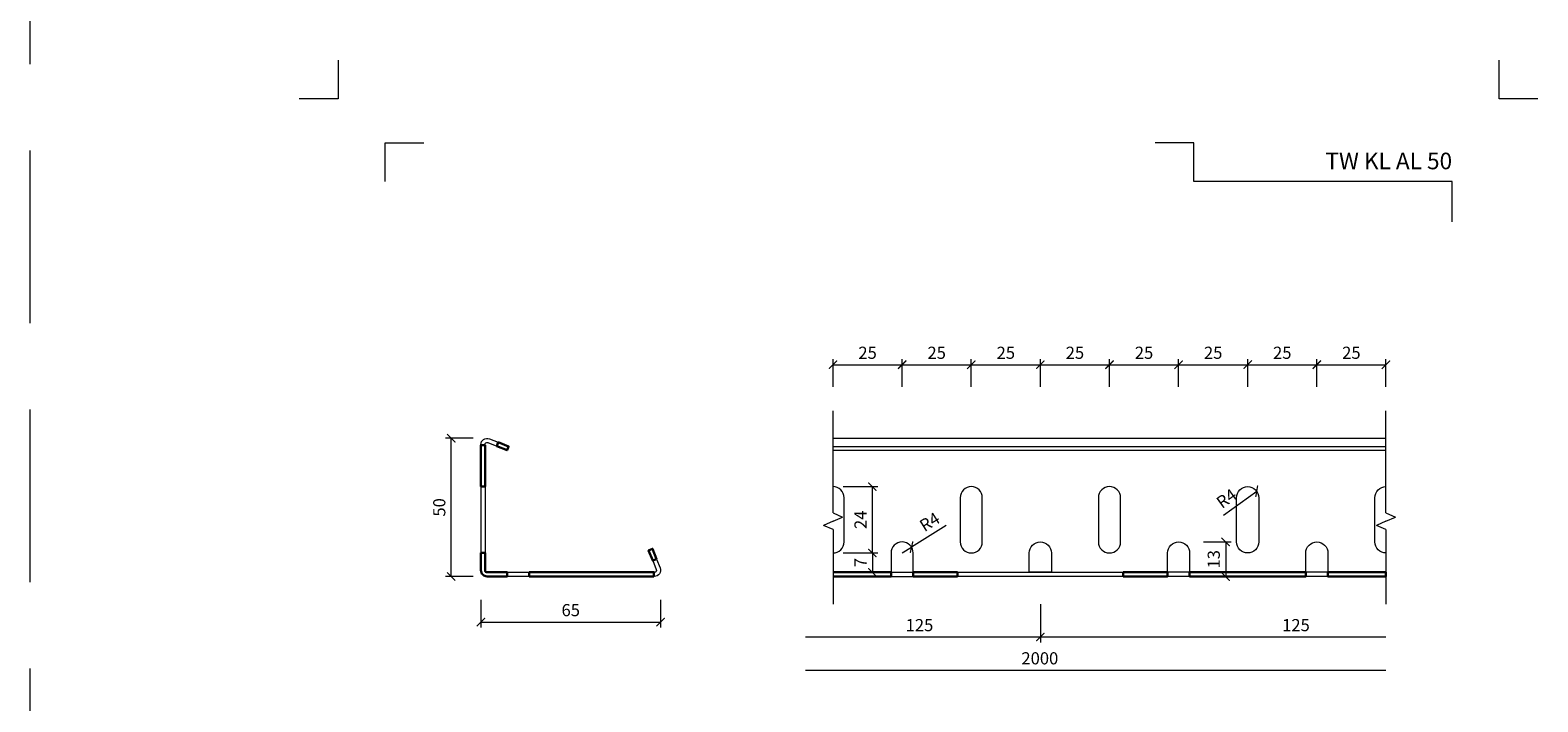
# Model space of a CAD drawing. Units: millimetres. Extents: x 1939 to 23061, y 5309 to 24895.
# Drawn here: x 16261 to 16807, y 21578 to 21821 of the extents above; entities that cross this region are included whole.
import ezdxf
from ezdxf.enums import TextEntityAlignment as Align

# ---------------------------------------------------------------- set-up
doc = ezdxf.new("R2010")
doc.units = ezdxf.units.MM
doc.linetypes.add('HIDDEN2', pattern=[0.1875, 0.125, -0.0625])
doc.layers.get('DEFPOINTS').update_dxf_attribs({"color": 254, "lineweight": 30})
for name, color, linetype, lineweight in [('TOPWET_KOTY', 30, 'Continuous', 13), ('TOPWET_TENKOU', 142, 'Continuous', 13), ('TOPWET_TLUSTOU', 142, 'Continuous', 30), ('TOPWET_VYKRESOVE_POLE', 254, 'Continuous', 13)]:
    doc.layers.add(name, color=color, linetype=linetype, lineweight=lineweight)
doc.layers.add('Vrstva 4', color=255, linetype='Continuous')
doc.styles.add('BOLD_ARIAL_NARROW', font='ARIALNB.TTF')
doc.styles.add('REGULAR_ARIAL_NARROW', font='ARIALN.TTF')
doc.dimstyles.new('ISO-TW 1-2', dxfattribs={"dimscale": 2, "dimtxt": 2.2, "dimasz": 1.5, "dimexe": 1, "dimexo": 0, "dimgap": 0.75, "dimtad": 1, "dimdec": 0, "dimtxsty": 'REGULAR_ARIAL_NARROW', "dimblk": 'ARCHTICK', "dimcen": 0.5, "dimclrd": 256, "dimclre": 256, "dimclrt": 256, "dimadec": 0, "dimazin": 0, "dimtfac": 1, "dimtdec": 0, "dimtmove": 1, "dimatfit": 3, "dimldrblk": 'DOT', "dimfxl": 1, "dimtfill": 1, "dimtzin": 0, "dimlwd": -1, "dimlwe": -1, "dimarcsym": 0})

# ---------------------------------------------------------------- blocks, each defined once
blk = doc.blocks.new('razitko')
at = {"layer": 'Vrstva 4', "color": 8, "lineweight": 5, "ltscale": 0.2, "true_color": 0x828282}
for points in [[(-913.77, 17408.03), (-913.77, 17387.03), (-934.77, 17387.03)], [(-888.27, 17342.03), (-888.27, 17363.03), (-867.27, 17363.03)]]:
    blk.add_lwpolyline(points, dxfattribs=at)
at = {"layer": 'Vrstva 4', "color": 8, "lineweight": 5, "ltscale": 0.5, "true_color": 0x828282}
for points in [[(-262.77, 17387.03), (-283.77, 17387.03), (-283.77, 17408.03)], [(-309.27, 17320.16), (-309.27, 17342.03), (-449.43, 17342.03), (-449.43, 17363.03), (-470.43, 17363.03)]]:
    blk.add_lwpolyline(points, dxfattribs=at)
at = {"color": 7}
for tag, height, style, p in [('01_OZNAČENÍ_VÝKRESU', 9, 'BOLD_ARIAL_NARROW', (-309.27, 17348.73)), ('08_REZERVNÍ_POLE', 6.75, 'REGULAR_ARIAL_NARROW', (-556.28, 16534.52))]:
    blk.add_attdef(tag, text='', height=height, dxfattribs=dict(at, style=style)).set_placement(p, align=Align.RIGHT)
for tag, p, style in [('02_NADPIS_HLAVNÍ', (-813.79, 16583.2), 'BOLD_ARIAL_NARROW'), ('03_TYP', (-813.79, 16567.01), 'BOLD_ARIAL_NARROW'), ('05_MĚŘÍTKO', (-595.66, 16567.01), 'REGULAR_ARIAL_NARROW'), ('04_KÓD_NEBO_PODNADPIS', (-818.08, 16550.71), 'REGULAR_ARIAL_NARROW'), ('07_MATERIÁL', (-595.66, 16550.71), 'REGULAR_ARIAL_NARROW'), ('06_MANŽETA', (-860.04, 16535.54), 'REGULAR_ARIAL_NARROW')]:
    blk.add_attdef(tag, p, '', height=6.75, dxfattribs=dict(at, style=style))
blk = doc.blocks.new('_ArchTick')
at = {"color": 0, "linetype": 'ByBlock', "const_width": 0.15}
blk.add_lwpolyline([(-0.5, -0.5), (0.5, 0.5)], dxfattribs=at)
blk = doc.blocks.new('*D562')
at = {"layer": 'DEFPOINTS', "color": 0, "ltscale": 40, "transparency": 16777216}
for p in [(16413.69, 21673.58), (16426.69, 21673.58), (16426.69, 21623.58)]:
    blk.add_point(p, dxfattribs=at)
at = {"layer": 'TOPWET_KOTY', "ltscale": 40, "transparency": 16777216}
for p, q in [((16421.69, 21673.58), (16411.69, 21673.58)), ((16413.69, 21623.58), (16413.69, 21673.58)), ((16421.69, 21623.58), (16411.69, 21623.58))]:
    blk.add_line(p, q, dxfattribs=at)
at = {"layer": 'TOPWET_KOTY', "ltscale": 40, "transparency": 16777216, "xscale": 3, "yscale": 3, "zscale": 3}
for p, rotation in [((16413.69, 21673.58), 90), ((16413.69, 21623.58), 270)]:
    blk.add_blockref('_ArchTick', p, dxfattribs=dict(at, rotation=rotation))
at = {"layer": 'TOPWET_KOTY', "ltscale": 40, "transparency": 16777216, "insert": (16409.95, 21648.58), "char_height": 4.4, "attachment_point": 5, "rotation": 90, "style": 'REGULAR_ARIAL_NARROW', "bg_fill": 3, "box_fill_scale": 1.1, "bg_fill_color": 256, "bg_fill_true_color": 13158600, "bg_fill_transparency": 0}
blk.add_mtext('50', dxfattribs=at)
blk = doc.blocks.new('_Dot')
at = {"color": 0, "linetype": 'ByBlock', "lineweight": -2}
blk.add_line((-0.5, 0), (-1, 0), dxfattribs=at)
at = {"color": 0, "linetype": 'ByBlock', "const_width": 0.5}
blk.add_lwpolyline([(-0.25, 0, 1), (0.25, 0, 1)], format="xyb", close=True, dxfattribs=at)
blk = doc.blocks.new('*D563')
at = {"layer": 'DEFPOINTS', "color": 0, "ltscale": 40, "transparency": 16777216}
for p in [(16424.44, 21625.83), (16489.44, 21625.83), (16489.44, 21607.07)]:
    blk.add_point(p, dxfattribs=at)
at = {"layer": 'TOPWET_KOTY', "ltscale": 40, "transparency": 16777216}
for p, q in [((16424.44, 21615.07), (16424.44, 21605.07)), ((16489.44, 21615.07), (16489.44, 21605.07)), ((16424.44, 21607.07), (16489.44, 21607.07))]:
    blk.add_line(p, q, dxfattribs=at)
at = {"layer": 'TOPWET_KOTY', "ltscale": 40, "transparency": 16777216, "xscale": 3, "yscale": 3, "zscale": 3, "rotation": 180}
blk.add_blockref('_ArchTick', (16424.44, 21607.07), dxfattribs=at)
at = {"layer": 'TOPWET_KOTY', "ltscale": 40, "transparency": 16777216, "xscale": 3, "yscale": 3, "zscale": 3}
blk.add_blockref('_ArchTick', (16489.44, 21607.07), dxfattribs=at)
at = {"layer": 'TOPWET_KOTY', "ltscale": 40, "transparency": 16777216, "insert": (16456.94, 21610.82), "char_height": 4.4, "attachment_point": 5, "style": 'REGULAR_ARIAL_NARROW', "bg_fill": 3, "box_fill_scale": 1.1, "bg_fill_color": 256, "bg_fill_true_color": 13158600, "bg_fill_transparency": 0}
blk.add_mtext('65', dxfattribs=at)
blk = doc.blocks.new('*D564')
at = {"layer": 'DEFPOINTS', "color": 0, "ltscale": 40, "transparency": 16777216}
for p in [(16576.81, 21700.23), (16551.81, 21652.08), (16576.81, 21656.08)]:
    blk.add_point(p, dxfattribs=at)
at = {"layer": 'TOPWET_KOTY', "ltscale": 40, "transparency": 16777216}
for p, q in [((16551.81, 21692.23), (16551.81, 21702.23)), ((16551.81, 21700.23), (16576.81, 21700.23)), ((16576.81, 21692.23), (16576.81, 21702.23))]:
    blk.add_line(p, q, dxfattribs=at)
at = {"layer": 'TOPWET_KOTY', "ltscale": 40, "transparency": 16777216, "xscale": 3, "yscale": 3, "zscale": 3, "rotation": 180}
blk.add_blockref('_ArchTick', (16551.81, 21700.23), dxfattribs=at)
at = {"layer": 'TOPWET_KOTY', "ltscale": 40, "transparency": 16777216, "xscale": 3, "yscale": 3, "zscale": 3}
blk.add_blockref('_ArchTick', (16576.81, 21700.23), dxfattribs=at)
at = {"layer": 'TOPWET_KOTY', "ltscale": 40, "transparency": 16777216, "insert": (16564.31, 21703.97), "char_height": 4.4, "attachment_point": 5, "style": 'REGULAR_ARIAL_NARROW', "bg_fill": 3, "box_fill_scale": 1.1, "bg_fill_color": 256, "bg_fill_true_color": 13158600, "bg_fill_transparency": 0}
blk.add_mtext('25', dxfattribs=at)
blk = doc.blocks.new('*D565')
at = {"layer": 'DEFPOINTS', "color": 0, "ltscale": 40, "transparency": 16777216}
for p in [(16701.81, 21700.23), (16701.81, 21656.08), (16676.81, 21636.08)]:
    blk.add_point(p, dxfattribs=at)
at = {"layer": 'TOPWET_KOTY', "ltscale": 40, "transparency": 16777216}
for p, q in [((16676.81, 21692.23), (16676.81, 21702.23)), ((16676.81, 21700.23), (16701.81, 21700.23)), ((16701.81, 21692.23), (16701.81, 21702.23))]:
    blk.add_line(p, q, dxfattribs=at)
at = {"layer": 'TOPWET_KOTY', "ltscale": 40, "transparency": 16777216, "xscale": 3, "yscale": 3, "zscale": 3, "rotation": 180}
blk.add_blockref('_ArchTick', (16676.81, 21700.23), dxfattribs=at)
at = {"layer": 'TOPWET_KOTY', "ltscale": 40, "transparency": 16777216, "xscale": 3, "yscale": 3, "zscale": 3}
blk.add_blockref('_ArchTick', (16701.81, 21700.23), dxfattribs=at)
at = {"layer": 'TOPWET_KOTY', "ltscale": 40, "transparency": 16777216, "insert": (16689.31, 21703.97), "char_height": 4.4, "attachment_point": 5, "style": 'REGULAR_ARIAL_NARROW', "bg_fill": 3, "box_fill_scale": 1.1, "bg_fill_color": 256, "bg_fill_true_color": 13158600, "bg_fill_transparency": 0}
blk.add_mtext('25', dxfattribs=at)
blk = doc.blocks.new('*D566')
at = {"layer": 'DEFPOINTS', "color": 0, "ltscale": 40, "transparency": 16777216}
for p in [(16726.81, 21700.23), (16701.81, 21656.08), (16726.81, 21636.08)]:
    blk.add_point(p, dxfattribs=at)
at = {"layer": 'TOPWET_KOTY', "ltscale": 40, "transparency": 16777216}
for p, q in [((16701.81, 21692.23), (16701.81, 21702.23)), ((16701.81, 21700.23), (16726.81, 21700.23)), ((16726.81, 21692.23), (16726.81, 21702.23))]:
    blk.add_line(p, q, dxfattribs=at)
at = {"layer": 'TOPWET_KOTY', "ltscale": 40, "transparency": 16777216, "xscale": 3, "yscale": 3, "zscale": 3, "rotation": 180}
blk.add_blockref('_ArchTick', (16701.81, 21700.23), dxfattribs=at)
at = {"layer": 'TOPWET_KOTY', "ltscale": 40, "transparency": 16777216, "xscale": 3, "yscale": 3, "zscale": 3}
blk.add_blockref('_ArchTick', (16726.81, 21700.23), dxfattribs=at)
at = {"layer": 'TOPWET_KOTY', "ltscale": 40, "transparency": 16777216, "insert": (16714.31, 21703.97), "char_height": 4.4, "attachment_point": 5, "style": 'REGULAR_ARIAL_NARROW', "bg_fill": 3, "box_fill_scale": 1.1, "bg_fill_color": 256, "bg_fill_true_color": 13158600, "bg_fill_transparency": 0}
blk.add_mtext('25', dxfattribs=at)
blk = doc.blocks.new('*D567')
at = {"layer": 'DEFPOINTS', "color": 0, "ltscale": 40, "transparency": 16777216}
for p in [(16751.81, 21700.23), (16751.81, 21673.58), (16726.81, 21636.08)]:
    blk.add_point(p, dxfattribs=at)
at = {"layer": 'TOPWET_KOTY', "ltscale": 40, "transparency": 16777216}
for p, q in [((16726.81, 21692.23), (16726.81, 21702.23)), ((16726.81, 21700.23), (16751.81, 21700.23)), ((16751.81, 21692.23), (16751.81, 21702.23))]:
    blk.add_line(p, q, dxfattribs=at)
at = {"layer": 'TOPWET_KOTY', "ltscale": 40, "transparency": 16777216, "xscale": 3, "yscale": 3, "zscale": 3, "rotation": 180}
blk.add_blockref('_ArchTick', (16726.81, 21700.23), dxfattribs=at)
at = {"layer": 'TOPWET_KOTY', "ltscale": 40, "transparency": 16777216, "xscale": 3, "yscale": 3, "zscale": 3}
blk.add_blockref('_ArchTick', (16751.81, 21700.23), dxfattribs=at)
at = {"layer": 'TOPWET_KOTY', "ltscale": 40, "transparency": 16777216, "insert": (16739.31, 21703.97), "char_height": 4.4, "attachment_point": 5, "style": 'REGULAR_ARIAL_NARROW', "bg_fill": 3, "box_fill_scale": 1.1, "bg_fill_color": 256, "bg_fill_true_color": 13158600, "bg_fill_transparency": 0}
blk.add_mtext('25', dxfattribs=at)
blk = doc.blocks.new('*D568')
at = {"layer": 'DEFPOINTS', "color": 0, "ltscale": 40, "transparency": 16777216}
for p in [(16701.81, 21652.08), (16705.06, 21654.41)]:
    blk.add_point(p, dxfattribs=at)
at = {"layer": 'TOPWET_KOTY', "ltscale": 40, "transparency": 16777216}
blk.add_line((16693.04, 21645.77), (16705.06, 21654.41), dxfattribs=at)
at = {"layer": 'TOPWET_KOTY', "ltscale": 40, "transparency": 16777216, "xscale": 3, "yscale": 3, "zscale": 3, "rotation": 35.70646977659285}
blk.add_blockref('_ArchTick', (16705.06, 21654.41), dxfattribs=at)
at = {"layer": 'TOPWET_KOTY', "ltscale": 40, "transparency": 16777216, "insert": (16694.46, 21651.35), "char_height": 4.4, "attachment_point": 5, "rotation": 35.7065, "style": 'REGULAR_ARIAL_NARROW', "bg_fill": 3, "box_fill_scale": 1.1, "bg_fill_color": 256, "bg_fill_true_color": 13158600, "bg_fill_transparency": 0}
blk.add_mtext('R4', dxfattribs=at)
blk = doc.blocks.new('*D569')
at = {"layer": 'DEFPOINTS', "color": 0, "ltscale": 40, "transparency": 16777216}
for p in [(16576.81, 21632.08), (16580.21, 21634.2)]:
    blk.add_point(p, dxfattribs=at)
at = {"layer": 'TOPWET_KOTY', "ltscale": 40, "transparency": 16777216}
for p in [(16592.76, 21642.05), (16576.81, 21632.08)]:
    blk.add_line(p, (16580.21, 21634.2), dxfattribs=at)
at = {"layer": 'TOPWET_KOTY', "ltscale": 40, "transparency": 16777216, "xscale": 3, "yscale": 3, "zscale": 3, "rotation": 212.0219813364567}
blk.add_blockref('_ArchTick', (16580.21, 21634.2), dxfattribs=at)
at = {"layer": 'TOPWET_KOTY', "ltscale": 40, "transparency": 16777216, "insert": (16587.06, 21642.85), "char_height": 4.4, "attachment_point": 5, "rotation": 32.022, "style": 'REGULAR_ARIAL_NARROW', "bg_fill": 3, "box_fill_scale": 1.1, "bg_fill_color": 256, "bg_fill_true_color": 13158600, "bg_fill_transparency": 0}
blk.add_mtext('R4', dxfattribs=at)
blk = doc.blocks.new('*D570')
at = {"layer": 'DEFPOINTS', "color": 0, "ltscale": 40, "transparency": 16777216}
for p in [(16676.81, 21636.08), (16676.81, 21623.52), (16693.84, 21623.52)]:
    blk.add_point(p, dxfattribs=at)
at = {"layer": 'TOPWET_KOTY', "ltscale": 40, "transparency": 16777216}
for p, q in [((16685.84, 21636.08), (16695.84, 21636.08)), ((16693.84, 21636.08), (16693.84, 21623.52)), ((16685.84, 21623.52), (16695.84, 21623.52))]:
    blk.add_line(p, q, dxfattribs=at)
at = {"layer": 'TOPWET_KOTY', "ltscale": 40, "transparency": 16777216, "xscale": 3, "yscale": 3, "zscale": 3}
for p, rotation in [((16693.84, 21636.08), 90), ((16693.84, 21623.52), 270)]:
    blk.add_blockref('_ArchTick', p, dxfattribs=dict(at, rotation=rotation))
at = {"layer": 'TOPWET_KOTY', "ltscale": 40, "transparency": 16777216, "insert": (16690.09, 21629.8), "char_height": 4.4, "attachment_point": 5, "rotation": 90, "style": 'REGULAR_ARIAL_NARROW', "bg_fill": 3, "box_fill_scale": 1.1, "bg_fill_color": 256, "bg_fill_true_color": 13158600, "bg_fill_transparency": 0}
blk.add_mtext('13', dxfattribs=at)
blk = doc.blocks.new('*D582')
at = {"layer": 'DEFPOINTS', "color": 0, "ltscale": 40, "transparency": 16777216}
for p in [(16601.81, 21700.23), (16576.81, 21656.08), (16601.81, 21636.08)]:
    blk.add_point(p, dxfattribs=at)
at = {"layer": 'TOPWET_KOTY', "ltscale": 40, "transparency": 16777216}
for p, q in [((16576.81, 21692.23), (16576.81, 21702.23)), ((16576.81, 21700.23), (16601.81, 21700.23)), ((16601.81, 21692.23), (16601.81, 21702.23))]:
    blk.add_line(p, q, dxfattribs=at)
at = {"layer": 'TOPWET_KOTY', "ltscale": 40, "transparency": 16777216, "xscale": 3, "yscale": 3, "zscale": 3, "rotation": 180}
blk.add_blockref('_ArchTick', (16576.81, 21700.23), dxfattribs=at)
at = {"layer": 'TOPWET_KOTY', "ltscale": 40, "transparency": 16777216, "xscale": 3, "yscale": 3, "zscale": 3}
blk.add_blockref('_ArchTick', (16601.81, 21700.23), dxfattribs=at)
at = {"layer": 'TOPWET_KOTY', "ltscale": 40, "transparency": 16777216, "insert": (16589.31, 21703.97), "char_height": 4.4, "attachment_point": 5, "style": 'REGULAR_ARIAL_NARROW', "bg_fill": 3, "box_fill_scale": 1.1, "bg_fill_color": 256, "bg_fill_true_color": 13158600, "bg_fill_transparency": 0}
blk.add_mtext('25', dxfattribs=at)
blk = doc.blocks.new('*D583')
at = {"layer": 'DEFPOINTS', "color": 0, "ltscale": 40, "transparency": 16777216}
for p in [(16626.81, 21700.23), (16601.81, 21656.08), (16626.81, 21636.08)]:
    blk.add_point(p, dxfattribs=at)
at = {"layer": 'TOPWET_KOTY', "ltscale": 40, "transparency": 16777216}
for p, q in [((16601.81, 21692.23), (16601.81, 21702.23)), ((16601.81, 21700.23), (16626.81, 21700.23)), ((16626.81, 21692.23), (16626.81, 21702.23))]:
    blk.add_line(p, q, dxfattribs=at)
at = {"layer": 'TOPWET_KOTY', "ltscale": 40, "transparency": 16777216, "xscale": 3, "yscale": 3, "zscale": 3, "rotation": 180}
blk.add_blockref('_ArchTick', (16601.81, 21700.23), dxfattribs=at)
at = {"layer": 'TOPWET_KOTY', "ltscale": 40, "transparency": 16777216, "xscale": 3, "yscale": 3, "zscale": 3}
blk.add_blockref('_ArchTick', (16626.81, 21700.23), dxfattribs=at)
at = {"layer": 'TOPWET_KOTY', "ltscale": 40, "transparency": 16777216, "insert": (16614.31, 21703.97), "char_height": 4.4, "attachment_point": 5, "style": 'REGULAR_ARIAL_NARROW', "bg_fill": 3, "box_fill_scale": 1.1, "bg_fill_color": 256, "bg_fill_true_color": 13158600, "bg_fill_transparency": 0}
blk.add_mtext('25', dxfattribs=at)
blk = doc.blocks.new('*D584')
at = {"layer": 'DEFPOINTS', "color": 0, "ltscale": 40, "transparency": 16777216}
for p in [(16651.81, 21700.23), (16626.81, 21656.08), (16651.81, 21636.08)]:
    blk.add_point(p, dxfattribs=at)
at = {"layer": 'TOPWET_KOTY', "ltscale": 40, "transparency": 16777216}
for p, q in [((16626.81, 21692.23), (16626.81, 21702.23)), ((16626.81, 21700.23), (16651.81, 21700.23)), ((16651.81, 21692.23), (16651.81, 21702.23))]:
    blk.add_line(p, q, dxfattribs=at)
at = {"layer": 'TOPWET_KOTY', "ltscale": 40, "transparency": 16777216, "xscale": 3, "yscale": 3, "zscale": 3, "rotation": 180}
blk.add_blockref('_ArchTick', (16626.81, 21700.23), dxfattribs=at)
at = {"layer": 'TOPWET_KOTY', "ltscale": 40, "transparency": 16777216, "xscale": 3, "yscale": 3, "zscale": 3}
blk.add_blockref('_ArchTick', (16651.81, 21700.23), dxfattribs=at)
at = {"layer": 'TOPWET_KOTY', "ltscale": 40, "transparency": 16777216, "insert": (16639.31, 21703.97), "char_height": 4.4, "attachment_point": 5, "style": 'REGULAR_ARIAL_NARROW', "bg_fill": 3, "box_fill_scale": 1.1, "bg_fill_color": 256, "bg_fill_true_color": 13158600, "bg_fill_transparency": 0}
blk.add_mtext('25', dxfattribs=at)
blk = doc.blocks.new('*D585')
at = {"layer": 'DEFPOINTS', "color": 0, "ltscale": 40, "transparency": 16777216}
for p in [(16676.81, 21700.23), (16651.81, 21656.08), (16676.81, 21636.08)]:
    blk.add_point(p, dxfattribs=at)
at = {"layer": 'TOPWET_KOTY', "ltscale": 40, "transparency": 16777216}
for p, q in [((16651.81, 21692.23), (16651.81, 21702.23)), ((16651.81, 21700.23), (16676.81, 21700.23)), ((16676.81, 21692.23), (16676.81, 21702.23))]:
    blk.add_line(p, q, dxfattribs=at)
at = {"layer": 'TOPWET_KOTY', "ltscale": 40, "transparency": 16777216, "xscale": 3, "yscale": 3, "zscale": 3, "rotation": 180}
blk.add_blockref('_ArchTick', (16651.81, 21700.23), dxfattribs=at)
at = {"layer": 'TOPWET_KOTY', "ltscale": 40, "transparency": 16777216, "xscale": 3, "yscale": 3, "zscale": 3}
blk.add_blockref('_ArchTick', (16676.81, 21700.23), dxfattribs=at)
at = {"layer": 'TOPWET_KOTY', "ltscale": 40, "transparency": 16777216, "insert": (16664.31, 21703.97), "char_height": 4.4, "attachment_point": 5, "style": 'REGULAR_ARIAL_NARROW', "bg_fill": 3, "box_fill_scale": 1.1, "bg_fill_color": 256, "bg_fill_true_color": 13158600, "bg_fill_transparency": 0}
blk.add_mtext('25', dxfattribs=at)
blk = doc.blocks.new('*D586')
at = {"layer": 'DEFPOINTS', "color": 0, "ltscale": 40, "transparency": 16777216}
blk.add_point((16555.42, 21632.08), dxfattribs=at)
at = {"layer": 'TOPWET_KOTY', "ltscale": 40, "transparency": 16777216}
for p, q in [((16558.04, 21632.08), (16568.04, 21632.08)), ((16566.04, 21632.08), (16566.04, 21625.08)), ((16560.27, 21625.08), (16568.04, 21625.08))]:
    blk.add_line(p, q, dxfattribs=at)
at = {"layer": 'TOPWET_KOTY', "ltscale": 40, "transparency": 16777216, "xscale": 3, "yscale": 3, "zscale": 3}
for p, rotation in [((16566.04, 21632.08), 90), ((16566.04, 21625.08), 270)]:
    blk.add_blockref('_ArchTick', p, dxfattribs=dict(at, rotation=rotation))
at = {"layer": 'TOPWET_KOTY', "ltscale": 40, "transparency": 16777216, "insert": (16562.34, 21628.58), "char_height": 4.4, "attachment_point": 5, "rotation": 90, "style": 'REGULAR_ARIAL_NARROW', "bg_fill": 3, "box_fill_scale": 1.1, "bg_fill_color": 256, "bg_fill_true_color": 13158600, "bg_fill_transparency": 0}
blk.add_mtext('7', dxfattribs=at)
at = {"layer": 'DEFPOINTS', "color": 0, "ltscale": 40, "transparency": 16777216}
for p in [(16560.27, 21625.08), (16566.04, 21625.08)]:
    blk.add_point(p, dxfattribs=at)
blk = doc.blocks.new('*D587')
at = {"layer": 'DEFPOINTS', "color": 0, "ltscale": 40, "transparency": 16777216}
for p in [(16555.42, 21656.08), (16566.04, 21656.08), (16555.42, 21632.08)]:
    blk.add_point(p, dxfattribs=at)
at = {"layer": 'TOPWET_KOTY', "ltscale": 40, "transparency": 16777216}
for p, q in [((16555.42, 21656.08), (16568.04, 21656.08)), ((16566.04, 21632.08), (16566.04, 21656.08)), ((16555.42, 21632.08), (16568.04, 21632.08))]:
    blk.add_line(p, q, dxfattribs=at)
at = {"layer": 'TOPWET_KOTY', "ltscale": 40, "transparency": 16777216, "xscale": 3, "yscale": 3, "zscale": 3}
for p, rotation in [((16566.04, 21656.08), 90), ((16566.04, 21632.08), 270)]:
    blk.add_blockref('_ArchTick', p, dxfattribs=dict(at, rotation=rotation))
at = {"layer": 'TOPWET_KOTY', "ltscale": 40, "transparency": 16777216, "insert": (16562.33, 21644.08), "char_height": 4.4, "attachment_point": 5, "rotation": 90, "style": 'REGULAR_ARIAL_NARROW', "bg_fill": 3, "box_fill_scale": 1.1, "bg_fill_color": 256, "bg_fill_true_color": 13158600, "bg_fill_transparency": 0}
blk.add_mtext('24', dxfattribs=at)

msp = doc.modelspace()

# ---------------------------------------------------------------- linework, layer by layer
at = {"layer": 'DEFPOINTS', "linetype": 'HIDDEN2', "lineweight": 5, "ltscale": 500}
msp.add_line((16261.39, 5308.97), (16261.39, 24393.5), dxfattribs=at)
at = {"layer": 'TOPWET_KOTY', "ltscale": 40}
for p, q in [((16626.81, 21613.58), (16626.81, 21599.64)), ((16626.81, 21613.58), (16626.81, 21599.64)), ((16626.81, 21601.64), (16541.81, 21601.64)), ((16751.81, 21601.64), (16626.81, 21601.64)), ((16541.81, 21589.63), (16751.81, 21589.63))]:
    msp.add_line(p, q, dxfattribs=at)
at = {"layer": 'TOPWET_TENKOU', "ltscale": 40}
for p, q in [((16551.81, 21646.55), (16551.81, 21683.58)), ((16751.81, 21646.55), (16751.81, 21683.58)), ((16551.81, 21673.58), (16751.81, 21673.58)), ((16751.81, 21656.08), (16751.81, 21673.58)), ((16551.81, 21670.65), (16751.81, 21670.65)), ((16551.81, 21669.26), (16751.81, 21669.26)), ((16424.44, 21656.08), (16424.44, 21632.08)), ((16425.94, 21656.08), (16425.94, 21632.08)), ((16551.81, 21646.55), (16555.28, 21645.05)), ((16751.81, 21646.55), (16755.28, 21645.05)), ((16551.81, 21643.55), (16548.35, 21642.05)), ((16551.81, 21640.55), (16548.35, 21642.05)), ((16551.81, 21643.55), (16555.28, 21645.05)), ((16551.81, 21640.55), (16551.81, 21613.52)), ((16751.81, 21643.55), (16748.35, 21642.05)), ((16751.81, 21640.55), (16748.35, 21642.05)), ((16751.81, 21643.55), (16755.28, 21645.05)), ((16751.81, 21640.55), (16751.81, 21613.52)), ((16751.81, 21632.08), (16751.81, 21625.08)), ((16433.94, 21625.08), (16441.94, 21625.08)), ((16441.94, 21623.58), (16433.94, 21623.58)), ((16596.81, 21625.08), (16656.81, 21625.08)), ((16656.81, 21623.58), (16596.81, 21623.58)), ((16630.81, 21623.58), (16622.81, 21623.58)), ((16572.81, 21623.52), (16580.81, 21623.52)), ((16680.81, 21623.52), (16672.81, 21623.52)), ((16730.81, 21623.52), (16722.81, 21623.52))]:
    msp.add_line(p, q, dxfattribs=at)
for points in [[(16424.44, 21671.08), (16424.44, 21671.33, -0.530598), (16427.52, 21673.42), (16430.73, 21672.14)], [(16425.94, 21671.08), (16425.94, 21671.33, -0.530598), (16426.97, 21672.03), (16430.17, 21670.74)], [(16551.81, 21632.08), (16551.81, 21632.08, 0.414214), (16555.81, 21636.08), (16555.81, 21652.08, 0.414214), (16551.81, 21656.08)], [(16751.81, 21632.08), (16751.81, 21632.08, -0.414214), (16747.81, 21636.08), (16747.81, 21652.08, -0.414214), (16751.81, 21656.08)], [(16486.61, 21629.31), (16487.89, 21626.11, -0.530598), (16487.19, 21625.08), (16486.94, 21625.08)], [(16488, 21629.86), (16489.28, 21626.66, -0.530598), (16487.19, 21623.58), (16486.94, 21623.58)]]:
    msp.add_lwpolyline(points, format="xyb", dxfattribs=at)
for points in [[(16601.81, 21656.08), (16601.81, 21656.08, 0.414214), (16597.81, 21652.08), (16597.81, 21636.08, 0.414214), (16601.81, 21632.08), (16601.81, 21632.08, 0.414214), (16605.81, 21636.08), (16605.81, 21652.08, 0.414214)], [(16651.81, 21656.08), (16651.81, 21656.08, 0.414214), (16647.81, 21652.08), (16647.81, 21636.08, 0.414214), (16651.81, 21632.08), (16651.81, 21632.08, 0.414214), (16655.81, 21636.08), (16655.81, 21652.08, 0.414214)], [(16701.81, 21656.08), (16701.81, 21656.08, -0.414214), (16705.81, 21652.08), (16705.81, 21636.08, -0.414214), (16701.81, 21632.08), (16701.81, 21632.08, -0.414214), (16697.81, 21636.08), (16697.81, 21652.08, -0.414214)], [(16576.81, 21636.08), (16576.81, 21636.08, 0.414214), (16572.81, 21632.08), (16572.81, 21625.08), (16580.81, 21625.08), (16580.81, 21632.08, 0.414214)], [(16626.81, 21636.08), (16626.81, 21636.08, -0.414214), (16630.81, 21632.08), (16630.81, 21625.08), (16622.81, 21625.08), (16622.81, 21632.08, -0.414214)], [(16676.81, 21636.08), (16676.81, 21636.08, -0.414214), (16680.81, 21632.08), (16680.81, 21625.08), (16672.81, 21625.08), (16672.81, 21632.08, -0.414214)], [(16726.81, 21636.08), (16726.81, 21636.08, -0.414214), (16730.81, 21632.08), (16730.81, 21625.08), (16722.81, 21625.08), (16722.81, 21632.08, -0.414214)]]:
    msp.add_lwpolyline(points, format="xyb", close=True, dxfattribs=at)
at = {"layer": 'TOPWET_TLUSTOU', "ltscale": 40}
for points in [[(16424.44, 21656.08), (16424.44, 21671.08), (16425.94, 21671.08), (16425.94, 21656.08)], [(16430.73, 21672.14), (16430.17, 21670.74), (16433.88, 21669.26), (16434.44, 21670.65)], [(16488, 21629.86), (16486.61, 21629.31), (16485.12, 21633.02), (16486.51, 21633.58)], [(16441.94, 21625.08), (16486.94, 21625.08), (16486.94, 21623.58), (16441.94, 21623.58)], [(16596.81, 21623.58), (16596.81, 21623.58), (16580.81, 21623.58), (16580.81, 21623.58), (16580.81, 21625.08), (16580.81, 21625.08), (16596.81, 21625.08), (16596.81, 21625.08)], [(16656.81, 21623.58), (16656.81, 21623.58), (16672.81, 21623.58), (16672.81, 21623.58), (16672.81, 21625.08), (16672.81, 21625.08), (16656.81, 21625.08), (16656.81, 21625.08)], [(16680.81, 21623.52), (16680.81, 21623.52), (16722.81, 21623.52), (16722.81, 21623.52), (16722.81, 21625.08), (16722.81, 21625.08), (16680.81, 21625.08), (16680.81, 21625.08)], [(16751.81, 21623.52), (16751.81, 21623.52), (16730.81, 21623.52), (16730.81, 21623.52), (16730.81, 21625.08), (16730.81, 21625.08), (16751.81, 21625.08), (16751.81, 21625.08)]]:
    msp.add_lwpolyline(points, close=True, dxfattribs=at)
msp.add_lwpolyline([(16425.94, 21632.08), (16425.94, 21625.83, 0.414214), (16426.69, 21625.08), (16433.94, 21625.08), (16433.94, 21623.58), (16426.69, 21623.58, -0.414214), (16424.44, 21625.83), (16424.44, 21632.08)], format="xyb", close=True, dxfattribs=at)
msp.add_lwpolyline([(16551.81, 21625.08), (16572.81, 21625.08), (16572.81, 21625.08), (16572.81, 21623.52), (16572.81, 21623.52), (16551.81, 21623.52)], dxfattribs=at)

# ---------------------------------------------------------------- block references
at = {"layer": 'TOPWET_KOTY', "ltscale": 40, "xscale": 3, "yscale": 3, "zscale": 3, "rotation": 180}
msp.add_blockref('_ArchTick', (16626.81, 21601.64), dxfattribs=at)
at = {"layer": 'TOPWET_KOTY', "ltscale": 40, "xscale": 3, "yscale": 3, "zscale": 3}
msp.add_blockref('_ArchTick', (16626.81, 21601.64), dxfattribs=at)
at = {"layer": 'TOPWET_VYKRESOVE_POLE'}
ref = msp.add_blockref('razitko', (16981.93, 10205.14), dxfattribs=dict(at, xscale=0.6666666666666666, yscale=0.6666666666666666, zscale=0.6666666666666666))
ref.add_attrib('01_OZNAČENÍ_VÝKRESU', 'TW KL AL 50', dxfattribs={"layer": '0', "color": 7, "height": 6, "style": 'BOLD_ARIAL_NARROW'}).set_placement((16775.75, 21770.96), align=Align.RIGHT)

# ---------------------------------------------------------------- texts
at = {"layer": 'TOPWET_KOTY', "ltscale": 40, "char_height": 4.4, "attachment_point": 5, "style": 'REGULAR_ARIAL_NARROW'}
for s, insert in [('125', (16583.08, 21605.39)), ('125', (16719.26, 21605.39)), ('2000', (16626.62, 21593.38))]:
    msp.add_mtext(s, dxfattribs=dict(at, insert=insert))

# ---------------------------------------------------------------- next in the draw order: dimensions: what is measured, and where the dimension line sits
at = {"layer": 'TOPWET_KOTY', "ltscale": 40}
for base, p1, p2, picture, middle in [((16576.81, 21700.23), (16551.81, 21652.08), (16576.81, 21656.08), '*D564', (16564.31, 21703.97)), ((16701.81, 21700.23), (16676.81, 21636.08), (16701.81, 21656.08), '*D565', (16689.31, 21703.97))]:
    dim = msp.add_linear_dim(base=base, p1=p1, p2=p2, dimstyle='ISO-TW 1-2', override={"dimfxl": 4, "dimfxlon": 1}, dxfattribs=at)
    dim.commit()
    dim.dimension.update_dxf_attribs({"geometry": picture, "text_midpoint": middle})
for base, p1, p2, picture, middle in [((16413.69, 21673.58), (16426.69, 21623.58), (16426.69, 21673.58), '*D562', (16409.95, 21648.58)), ((16566.04, 21625.08), (16555.42, 21632.08), (16560.27, 21625.08), '*D586', (16562.34, 21628.58))]:
    dim = msp.add_linear_dim(base=base, p1=p1, p2=p2, angle=90, dimstyle='ISO-TW 1-2', override={"dimfxl": 4, "dimfxlon": 1}, dxfattribs=at)
    dim.commit()
    dim.dimension.update_dxf_attribs({"geometry": picture, "text_midpoint": middle})
dim = msp.add_radius_dim(center=(16576.81, 21632.08), mpoint=(16580.21, 21634.2), dimstyle='ISO-TW 1-2', dxfattribs=at)
dim.commit()
dim.dimension.update_dxf_attribs({"geometry": '*D569', "text_midpoint": (16587.06, 21642.85)})

# ---------------------------------------------------------------- next in the draw order: dimensions: what is measured, and where the dimension line sits
for base, p1, p2, picture, middle in [((16601.81, 21700.23), (16576.81, 21656.08), (16601.81, 21636.08), '*D582', (16589.31, 21703.97)), ((16726.81, 21700.23), (16701.81, 21656.08), (16726.81, 21636.08), '*D566', (16714.31, 21703.97)), ((16489.44, 21607.07), (16424.44, 21625.83), (16489.44, 21625.83), '*D563', (16456.94, 21610.82))]:
    dim = msp.add_linear_dim(base=base, p1=p1, p2=p2, dimstyle='ISO-TW 1-2', override={"dimfxl": 4, "dimfxlon": 1}, dxfattribs=at)
    dim.commit()
    dim.dimension.update_dxf_attribs({"geometry": picture, "text_midpoint": middle})
dim = msp.add_linear_dim(base=(16566.04, 21656.08), p1=(16555.42, 21632.08), p2=(16555.42, 21656.08), angle=90, dimstyle='ISO-TW 1-2', dxfattribs=at)
dim.commit()
dim.dimension.update_dxf_attribs({"geometry": '*D587', "text_midpoint": (16562.33, 21644.08)})
dim = msp.add_linear_dim(base=(16693.84, 21623.52), p1=(16676.81, 21636.08), p2=(16676.81, 21623.52), angle=90, dimstyle='ISO-TW 1-2', override={"dimfxl": 4, "dimfxlon": 1}, dxfattribs=at)
dim.commit()
dim.dimension.update_dxf_attribs({"geometry": '*D570', "text_midpoint": (16690.09, 21629.8)})

# ---------------------------------------------------------------- next in the draw order: dimensions: what is measured, and where the dimension line sits
for base, p1, p2, picture, middle in [((16626.81, 21700.23), (16601.81, 21656.08), (16626.81, 21636.08), '*D583', (16614.31, 21703.97)), ((16751.81, 21700.23), (16726.81, 21636.08), (16751.81, 21673.58), '*D567', (16739.31, 21703.97))]:
    dim = msp.add_linear_dim(base=base, p1=p1, p2=p2, dimstyle='ISO-TW 1-2', override={"dimfxl": 4, "dimfxlon": 1}, dxfattribs=at)
    dim.commit()
    dim.dimension.update_dxf_attribs({"geometry": picture, "text_midpoint": middle})
dim = msp.add_radius_dim(center=(16701.81, 21652.08), mpoint=(16705.06, 21654.41), dimstyle='ISO-TW 1-2', dxfattribs=at)
dim.commit()
dim.dimension.update_dxf_attribs({"geometry": '*D568', "text_midpoint": (16696.62, 21648.34), "dimtype": 164})

# ---------------------------------------------------------------- next in the draw order: dimensions: what is measured, and where the dimension line sits
dim = msp.add_linear_dim(base=(16651.81, 21700.23), p1=(16626.81, 21656.08), p2=(16651.81, 21636.08), dimstyle='ISO-TW 1-2', override={"dimfxl": 4, "dimfxlon": 1}, dxfattribs=at)
dim.commit()
dim.dimension.update_dxf_attribs({"geometry": '*D584', "text_midpoint": (16639.31, 21703.97)})

# ---------------------------------------------------------------- next in the draw order: dimensions: what is measured, and where the dimension line sits
dim = msp.add_linear_dim(base=(16676.81, 21700.23), p1=(16651.81, 21656.08), p2=(16676.81, 21636.08), dimstyle='ISO-TW 1-2', override={"dimfxl": 4, "dimfxlon": 1}, dxfattribs=at)
dim.commit()
dim.dimension.update_dxf_attribs({"geometry": '*D585', "text_midpoint": (16664.31, 21703.97)})

doc.saveas('drawing.dxf')
